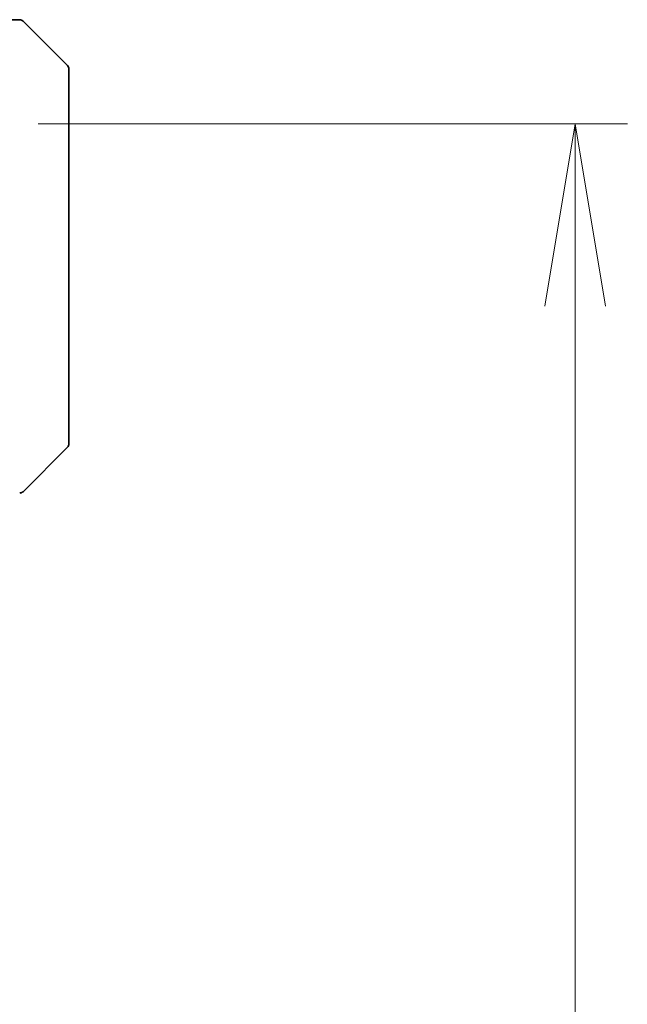
# Model space of a CAD drawing. Units: millimetres. Extents: x 80 to 11088, y 44 to 2152.
# Drawn here: x 4166 to 4230, y 1790 to 1894 of the extents above; entities that cross this region are included whole.
import ezdxf

# ---------------------------------------------------------------- set-up
doc = ezdxf.new("R2010")
doc.units = ezdxf.units.MM
doc.header["$LTSCALE"] = 5.5
doc.layers.get('Defpoints').update_dxf_attribs({"lineweight": 25})
doc.layers.add('Dimension (ISO)', color=7, linetype='Continuous', lineweight=18)
doc.layers.add('Visible (ISO)', color=7, linetype='Continuous', lineweight=35)
doc.styles.add('Note Text (TK)', font='MS PGothic.ttf')
doc.dimstyles.new('Default - Method 1b (TK)', dxfattribs={"dimscale": 5.5, "dimtxt": 2.5, "dimasz": 2.5, "dimexe": 1, "dimexo": 1.5, "dimgap": 1, "dimtad": 1, "dimtoh": 1, "dimdsep": 46, "dimtxsty": 'Note Text (TK)', "dimblk": 'OPEN', "dimcen": 0.09, "dimdle": 5, "dimclrd": 100, "dimclre": 100, "dimclrt": 7, "dimadec": 1, "dimazin": 1, "dimtfac": 1, "dimtmove": 0, "dimatfit": 3, "dimldrblk": 'OPEN', "dimfxl": 1, "dimtolj": 1, "dimlwd": -1, "dimlwe": -1, "dimarcsym": 0})

# ---------------------------------------------------------------- blocks, each defined once
blk = doc.blocks.new('_Open')
at = {"color": 0, "linetype": 'ByBlock', "lineweight": -2}
for p, q in [((-1, 0.1667), (0, 0)), ((-1, -0.1667), (0, 0)), ((0, 0), (-1, 0))]:
    blk.add_line(p, q, dxfattribs=at)
blk = doc.blocks.new('*D34')
at = {"layer": 'Defpoints', "color": 0}
for p in [(4160, 1883), (4160, 1647), (4225, 1647)]:
    blk.add_point(p, dxfattribs=at)
at = {"layer": 'Dimension (ISO)', "color": 100}
for p, q in [((4168.25, 1883), (4230.5, 1883)), ((4225, 1863.75), (4225, 1666.25)), ((4168.25, 1647), (4230.5, 1647))]:
    blk.add_line(p, q, dxfattribs=at)
at = {"layer": 'Dimension (ISO)', "color": 100, "xscale": 19.25, "yscale": 19.25, "zscale": 19.25}
for p, rotation in [((4225, 1883), 90), ((4225, 1647), 270)]:
    blk.add_blockref('_Open', p, dxfattribs=dict(at, rotation=rotation))
at = {"layer": 'Dimension (ISO)', "color": 7, "insert": (4210.16, 1746.06), "char_height": 13.75, "attachment_point": 4, "rotation": 90, "style": 'Note Text (TK)'}
blk.add_mtext('\\A1;\\fMS PGothic|b0|i0;{\\H18.6750;236', dxfattribs=at)

msp = doc.modelspace()

# ---------------------------------------------------------------- linework, layer by layer
at = {"layer": 'Visible (ISO)'}
for p, q in [((4163.9954, 1894.0013), (4166.2883, 1894.0013)), ((4171.349, 1889.1478), (4166.6418, 1893.8549)), ((4171.4954, 1888.7942), (4171.4954, 1886.0013)), ((4171.4954, 1884.6643), (4171.4954, 1886.0013)), ((4171.4954, 1883.1962), (4171.4954, 1884.6643)), ((4171.4954, 1850.1841), (4171.4954, 1883.1962)), ((4171.4954, 1849.2085), (4171.4954, 1850.1841)), ((4171.349, 1848.8549), (4166.6418, 1844.1478)), ((4166.2882, 1844.0013), (4166.2883, 1844.0013))]:
    msp.add_line(p, q, dxfattribs=at)
for centre, start, end in [((4166.2883, 1893.5013), 45, 90), ((4170.9954, 1888.7942), 0, 45), ((4170.9954, 1849.2085), 315, 0), ((4166.2883, 1844.5013), 270, 315)]:
    msp.add_arc(centre, 0.5, start, end, dxfattribs=at)

# ---------------------------------------------------------------- dimensions: what is measured, and where the dimension line sits
at = {"layer": 'Dimension (ISO)', "color": 100}
dim = msp.add_linear_dim(base=(4224.9975, 1647.0013), p1=(4159.9954, 1883.0013), p2=(4159.9954, 1647.0013), angle=270, text='\\fMS PGothic|b0|i0;{\\H18.6750;<>', dimstyle='Default - Method 1b (TK)', override={"dimasz": 3.5, "dimdec": 0, "dimtdec": 0, "dimtofl": 0, "dimatfit": 1}, dxfattribs=at)
dim.commit()
dim.dimension.update_dxf_attribs({"geometry": '*D34', "text_midpoint": (4224.9975, 1765.0013), "dimtype": 160})

doc.saveas('drawing.dxf')
